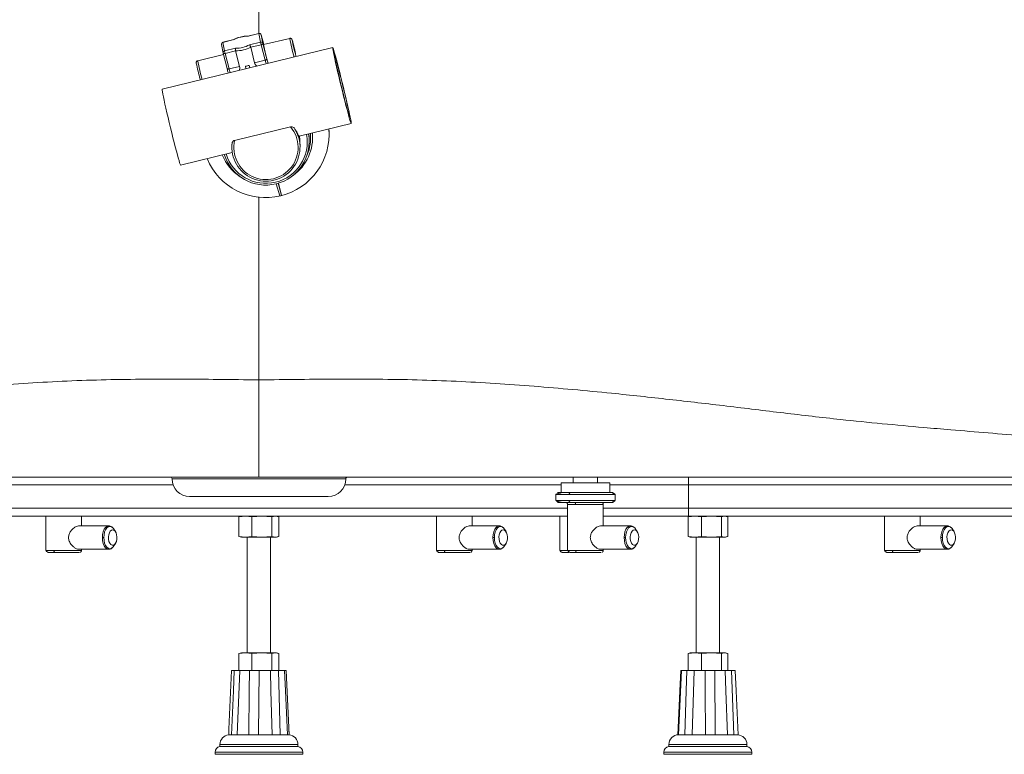
# Paper-space layout 'Trasera' of a CAD drawing. Units: millimetres. Extents: x -268 to 1552, y -50 to 859.
# Drawn here: x 519 to 1024, y -50 to 327 of the extents above; entities that cross this region are included whole.
import ezdxf

# ---------------------------------------------------------------- set-up
doc = ezdxf.new("R2010")
doc.units = ezdxf.units.MM

psp = doc.layouts.new('Trasera')

# ---------------------------------------------------------------- linework, layer by layer
at = {"color": 7, "linetype": 'Continuous', "lineweight": 15}
for p, q in [((642.01, 319.4), (636.35, 318.02)), ((642, 319.49), (636.46, 318.14)), ((642.84, 315.01), (642.01, 319.4)), ((644.48, 313.75), (643.21, 318.76)), ((643.21, 318.76), (643.21, 318.75)), ((643.21, 318.75), (644.03, 314.37)), ((622.8, 313.85), (623.62, 309.46)), ((629.08, 316.35), (623.54, 315)), ((629.21, 316.29), (623.55, 314.91)), ((623.55, 314.91), (624.38, 310.53)), ((637.18, 313.64), (642.84, 315.01)), ((643.14, 313.72), (637.77, 312.42)), ((645.16, 305.79), (643.14, 313.72)), ((644.03, 314.37), (646.05, 306.43)), ((657.76, 316.97), (644.4, 313.73)), ((679.81, 312.2), (592.38, 290.96)), ((623.81, 308.73), (610.64, 305.53)), ((623.63, 309.41), (623.63, 309.4)), ((623.63, 309.4), (625.65, 301.47)), ((624.38, 310.53), (630.04, 311.9)), ((630.05, 310.54), (624.68, 309.24)), ((624.68, 309.24), (626.7, 301.31)), ((630.05, 310.54), (632.07, 302.61)), ((639.79, 304.49), (637.77, 312.42)), ((637.04, 303.12), (637.29, 301.87)), ((637.35, 301.89), (637.04, 303.12)), ((645.16, 305.79), (639.79, 304.49)), ((632.07, 302.61), (626.7, 301.31)), ((635.1, 302.64), (635.34, 301.4)), ((662.53, 266.84), (689.25, 273.33)), ((658.2, 271.68), (629.51, 264.71)), ((667.72, 266.56), (667.63, 268.08)), ((669.43, 268.3), (669.42, 268.51)), ((669.47, 266.72), (669.43, 268.3)), ((677.92, 268.52), (677.92, 268.86)), ((663.09, 261.65), (663.03, 264.3)), ((667.77, 264.53), (667.72, 266.56)), ((601.82, 252.09), (628.31, 258.53)), ((628.1, 261.1), (628.1, 260.76)), ((650.9, 242.52), (652.64, 236.28)), ((651.86, 242.78), (653.61, 236.51)), ((652.06, 242.84), (653.61, 236.51)), ((652.64, 236.28), (653.61, 236.51)), ((803.03, 92.3), (803.03, 89.3)), ((815.53, 89.3), (815.53, 92.3)), ((861.99, 88.3), (861.99, 92.3)), ((796.78, 89.3), (796.78, 84.3)), ((796.78, 89.3), (821.78, 89.3)), ((821.78, 84.3), (821.78, 89.3)), ((861.99, 76.3), (861.99, 88.3)), ((606.49, 82.3), (677.49, 82.3)), ((794.03, 83.3), (794.03, 80.3)), ((824.53, 80.3), (824.53, 83.3)), ((794.03, 80.3), (794.12, 80.23)), ((800.13, 78.3), (800.13, 54.7)), ((818.43, 67.3), (818.43, 78.3)), ((824.49, 80.23), (824.53, 80.3)), ((861.99, 72.3), (861.99, 76.3)), ((483.86, 72.3), (635.28, 72.3)), ((532.8, 72.3), (532.8, 54.7)), ((551.1, 67.3), (551.1, 72.3)), ((635.08, 72.3), (631.75, 71.93)), ((631.75, 71.93), (632.4, 72.06)), ((631.75, 61.87), (631.75, 71.93)), ((632.99, 72.3), (632.38, 72.14)), ((638.41, 71.93), (635.08, 72.3)), ((635.28, 72.3), (643.53, 72.3)), ((643.53, 72.3), (638.41, 71.93)), ((638.41, 61.87), (638.41, 71.93)), ((648.65, 71.93), (643.53, 72.3)), ((643.53, 72.3), (648.7, 72.3)), ((650.44, 72.3), (648.65, 71.93)), ((648.65, 71.93), (648.65, 61.87)), ((648.7, 72.3), (800.13, 72.3)), ((652.23, 71.93), (650.44, 72.3)), ((651.6, 72.14), (650.99, 72.3)), ((652.23, 71.93), (652.23, 61.87)), ((732.89, 72.3), (732.89, 54.7)), ((751.19, 67.3), (751.19, 72.3)), ((796.09, 72.3), (796.09, 54.7)), ((818.43, 72.3), (861.99, 72.3)), ((865.27, 72.3), (861.82, 71.93)), ((861.82, 71.93), (862.51, 72.09)), ((861.82, 61.87), (861.82, 71.93)), ((861.99, 72.3), (1091.99, 72.3)), ((862.99, 72.3), (862.49, 72.16)), ((868.73, 71.93), (865.27, 72.3)), ((873.82, 72.3), (868.73, 71.93)), ((868.73, 61.87), (868.73, 71.93)), ((878.91, 71.93), (873.82, 72.3)), ((880.54, 72.3), (878.91, 71.93)), ((878.91, 61.87), (878.91, 71.93)), ((882.17, 71.93), (880.54, 72.3)), ((881.49, 72.16), (880.99, 72.3)), ((882.17, 71.93), (882.17, 61.87)), ((962.43, 72.3), (962.43, 54.7)), ((980.73, 67.3), (980.73, 72.3)), ((565.04, 67.3), (549.6, 67.3)), ((567.62, 65.7), (567.67, 65.62)), ((568.49, 64.33), (567.67, 65.62)), ((765.13, 67.3), (749.69, 67.3)), ((767.71, 65.7), (767.76, 65.62)), ((768.58, 64.33), (767.76, 65.62)), ((832.37, 67.3), (816.93, 67.3)), ((834.95, 65.7), (835, 65.62)), ((835.82, 64.33), (835, 65.62)), ((994.68, 67.3), (979.23, 67.3)), ((997.25, 65.7), (997.31, 65.62)), ((998.13, 64.33), (997.31, 65.62)), ((631.75, 61.87), (635.08, 61.5)), ((632.4, 61.74), (631.75, 61.87)), ((632.38, 61.66), (632.99, 61.5)), ((635.08, 61.5), (632.99, 61.5)), ((635.08, 61.5), (638.41, 61.87)), ((643.53, 61.5), (635.08, 61.5)), ((635.99, 61.5), (635.99, 2.3)), ((638.41, 61.87), (643.53, 61.5)), ((643.53, 61.5), (648.65, 61.87)), ((650.44, 61.5), (643.53, 61.5)), ((647.99, 2.3), (647.99, 61.5)), ((648.65, 61.87), (650.44, 61.5)), ((650.44, 61.5), (652.23, 61.87)), ((650.99, 61.5), (650.44, 61.5)), ((650.99, 61.5), (651.6, 61.66)), ((861.82, 61.87), (865.27, 61.5)), ((862.51, 61.71), (861.82, 61.87)), ((862.49, 61.63), (862.99, 61.5)), ((865.27, 61.5), (862.99, 61.5)), ((865.27, 61.5), (868.73, 61.87)), ((873.82, 61.5), (865.27, 61.5)), ((865.99, 61.5), (865.99, 2.3)), ((868.73, 61.87), (873.82, 61.5)), ((873.82, 61.5), (878.91, 61.87)), ((880.54, 61.5), (873.82, 61.5)), ((877.99, 2.3), (877.99, 61.5)), ((878.91, 61.87), (880.54, 61.5)), ((880.54, 61.5), (882.17, 61.87)), ((880.99, 61.5), (880.54, 61.5)), ((880.99, 61.5), (881.49, 61.63)), ((567.67, 56.98), (568.49, 58.27)), ((767.76, 56.98), (768.58, 58.27)), ((835, 56.98), (835.82, 58.27)), ((997.31, 56.98), (998.13, 58.27)), ((532.8, 54.7), (532.84, 54.62)), ((549.6, 55.3), (565.04, 55.3)), ((551.1, 54.7), (551.1, 55.3)), ((732.89, 54.7), (732.93, 54.62)), ((749.69, 55.3), (765.13, 55.3)), ((751.19, 54.7), (751.19, 55.3)), ((796.09, 54.7), (796.14, 54.62)), ((800.13, 54.7), (800.17, 54.62)), ((816.93, 55.3), (832.37, 55.3)), ((818.43, 54.7), (818.43, 55.3)), ((828.34, 55.3), (828.41, 55.31)), ((962.43, 54.7), (962.47, 54.62)), ((979.23, 55.3), (994.68, 55.3)), ((980.73, 54.7), (980.73, 55.3)), ((635.08, 2.3), (631.75, 1.93)), ((631.75, 1.93), (632.4, 2.06)), ((631.75, -6.7), (631.75, 1.93)), ((632.99, 2.3), (632.38, 2.14)), ((632.99, 2.3), (635.08, 2.3)), ((638.41, 1.93), (635.08, 2.3)), ((635.08, 2.3), (643.53, 2.3)), ((643.53, 2.3), (638.41, 1.93)), ((638.41, -6.7), (638.41, 1.93)), ((648.65, 1.93), (643.53, 2.3)), ((643.53, 2.3), (650.44, 2.3)), ((650.44, 2.3), (648.65, 1.93)), ((648.65, 1.93), (648.65, -6.7)), ((652.23, 1.93), (650.44, 2.3)), ((650.44, 2.3), (650.99, 2.3)), ((651.6, 2.14), (650.99, 2.3)), ((652.23, 1.93), (652.23, -6.7)), ((865.27, 2.3), (861.82, 1.93)), ((861.82, 1.93), (862.51, 2.09)), ((861.82, -6.7), (861.82, 1.93)), ((862.99, 2.3), (862.49, 2.16)), ((862.99, 2.3), (865.27, 2.3)), ((868.73, 1.93), (865.27, 2.3)), ((865.27, 2.3), (873.82, 2.3)), ((873.82, 2.3), (868.73, 1.93)), ((868.73, -6.7), (868.73, 1.93)), ((878.91, 1.93), (873.82, 2.3)), ((873.82, 2.3), (880.54, 2.3)), ((880.54, 2.3), (878.91, 1.93)), ((878.91, -6.7), (878.91, 1.93)), ((882.17, 1.93), (880.54, 2.3)), ((880.54, 2.3), (880.99, 2.3)), ((881.49, 2.16), (880.99, 2.3)), ((882.17, 1.93), (882.17, -6.7)), ((626.62, -36.82), (627.99, -6.7)), ((629.28, -6.7), (627.99, -6.7)), ((629.28, -6.7), (632.15, -6.7)), ((630.89, -39.7), (632.15, -6.7)), ((637.15, -6.7), (632.15, -6.7)), ((637.15, -6.7), (642.08, -6.7)), ((641.79, -39.7), (642.08, -6.7)), ((647.86, -6.7), (642.08, -6.7)), ((647.86, -6.7), (651.95, -6.7)), ((652.81, -39.7), (651.95, -6.7)), ((655.13, -6.7), (651.95, -6.7)), ((655.13, -6.7), (655.99, -6.7)), ((657.49, -39.7), (655.99, -6.7)), ((856.95, -39.7), (858.47, -6.7)), ((858.06, -6.7), (858.47, -6.7)), ((861.19, -6.7), (858.47, -6.7)), ((861.19, -6.7), (865.01, -6.7)), ((864, -39.7), (865.01, -6.7)), ((870.65, -6.7), (865.01, -6.7)), ((870.65, -6.7), (875.63, -6.7)), ((875.74, -39.7), (875.63, -6.7)), ((880.9, -6.7), (875.63, -6.7)), ((880.9, -6.7), (884.13, -6.7)), ((885.28, -39.7), (884.13, -6.7)), ((885.93, -6.7), (884.13, -6.7)), ((626.62, -36.82), (626.49, -39.73)), ((626.49, -39.73), (628.02, -39.73)), ((628.04, -39.72), (628.83, -39.7)), ((628.83, -39.7), (630.72, -39.7)), ((630.72, -39.7), (630.91, -39.72)), ((630.9, -39.73), (636.86, -39.73)), ((636.87, -39.72), (637.78, -39.7)), ((637.78, -39.7), (641.03, -39.7)), ((641.02, -39.7), (641.79, -39.72)), ((641.8, -39.73), (648.71, -39.73)), ((648.7, -39.72), (649.19, -39.7)), ((649.19, -39.7), (651.89, -39.7)), ((651.89, -39.7), (652.79, -39.72)), ((652.82, -39.73), (656.62, -39.73)), ((656.39, -39.7), (656.96, -39.7)), ((656.96, -39.7), (657.47, -39.72)), ((657.49, -39.73), (657.36, -36.82)), ((856.95, -39.73), (860.19, -39.73)), ((860.2, -39.72), (861.09, -39.7)), ((861.09, -39.7), (863.61, -39.7)), ((863.61, -39.7), (864.02, -39.72)), ((864.01, -39.73), (870.75, -39.73)), ((870.75, -39.72), (871.57, -39.7)), ((871.57, -39.7), (874.86, -39.7)), ((874.86, -39.7), (875.73, -39.72)), ((875.74, -39.73), (882.04, -39.73)), ((882.02, -39.72), (882.3, -39.7)), ((882.3, -39.7), (884.43, -39.7)), ((884.43, -39.7), (885.25, -39.72)), ((885.28, -39.73), (887.44, -39.73)), ((621.99, -44.7), (621.99, -45.7)), ((661.99, -45.7), (661.99, -44.7)), ((851.99, -44.7), (851.99, -45.7)), ((891.99, -45.7), (891.99, -44.7)), ((619.49, -48.66), (619.49, -49.7)), ((664.08, -49.7), (619.49, -49.7)), ((661.63, -45.7), (621.99, -45.7)), ((661.99, -45.7), (661.63, -45.7)), ((664.49, -49.7), (664.08, -49.7)), ((664.49, -49.7), (664.49, -48.66)), ((849.49, -48.66), (849.49, -49.7)), ((888.91, -49.7), (849.49, -49.7)), ((887.03, -45.7), (851.99, -45.7)), ((891.99, -45.7), (887.03, -45.7)), ((894.49, -49.7), (888.91, -49.7)), ((894.49, -49.7), (894.49, -48.66))]:
    psp.add_line(p, q, dxfattribs=at)
at = {"color": 8, "linetype": 'Continuous', "lineweight": 15}
for p, q in [((644.48, 313.75), (643.21, 318.75)), ((657.75, 316.94), (657.76, 316.97)), ((658.98, 316.22), (658.96, 316.21)), ((686.49, 91.3), (597.49, 91.3)), ((487.21, 88.3), (598.01, 88.3)), ((685.98, 88.3), (796.78, 88.3)), ((821.78, 88.3), (861.99, 88.3)), ((861.99, 88.3), (1091.99, 88.3)), ((794.03, 83.3), (800.94, 83.3)), ((800.94, 83.3), (824.53, 83.3)), ((483.86, 76.3), (800.13, 76.3)), ((800.94, 80.3), (794.03, 80.3)), ((800.13, 78.3), (804.27, 78.3)), ((824.53, 80.3), (800.94, 80.3)), ((804.27, 78.3), (818.43, 78.3)), ((818.43, 76.3), (861.99, 76.3)), ((861.99, 76.3), (1091.99, 76.3)), ((536.94, 54.7), (532.8, 54.7)), ((551.1, 54.7), (536.94, 54.7)), ((737.03, 54.7), (732.89, 54.7)), ((751.19, 54.7), (737.03, 54.7)), ((800.24, 54.7), (796.09, 54.7)), ((804.27, 54.7), (800.13, 54.7)), ((800.26, 54.45), (800.24, 54.7)), ((818.43, 54.7), (804.27, 54.7)), ((966.58, 54.7), (962.43, 54.7)), ((980.73, 54.7), (966.58, 54.7)), ((661.63, -44.7), (621.99, -44.7)), ((661.99, -44.7), (661.63, -44.7)), ((887.03, -44.7), (851.99, -44.7)), ((891.99, -44.7), (887.03, -44.7)), ((664.49, -48.66), (619.49, -48.66)), ((894.49, -48.66), (849.49, -48.66))]:
    psp.add_line(p, q, dxfattribs=at)
at = {"color": 7, "linetype": 'Continuous', "lineweight": 15, "flags": 128}
for points in [[(644.03, 314.37), (644.03, 314.28), (643.99, 314.19), (643.91, 314.1), (643.8, 314.01), (643.66, 313.92), (643.5, 313.85), (643.33, 313.78), (643.14, 313.72)], [(659.14, 315.49), (659.19, 315.17), (659.32, 314.53), (659.52, 313.62), (659.77, 312.55), (660.05, 311.44), (660.31, 310.39), (660.54, 309.53), (660.7, 308.95), (660.79, 308.71), (660.79, 308.84), (660.69, 309.33), (660.52, 310.11), (660.29, 311.11), (660.03, 312.22), (659.76, 313.32), (659.51, 314.29), (659.31, 315.02), (659.18, 315.43), (659.14, 315.49)], [(679.78, 312.07), (679.83, 311.6), (679.97, 310.79), (680.18, 309.66), (680.48, 308.22), (680.84, 306.52), (681.27, 304.56), (681.76, 302.4), (682.3, 300.06), (682.88, 297.6), (683.48, 295.04), (684.11, 292.45), (684.74, 289.86), (685.37, 287.33), (685.99, 284.89), (686.58, 282.59), (687.13, 280.48), (687.63, 278.58), (688.09, 276.93), (688.47, 275.57), (688.79, 274.52), (689.03, 273.79), (689.19, 273.4), (689.27, 273.35), (689.26, 273.66), (689.17, 274.3), (688.99, 275.27), (688.74, 276.56), (688.41, 278.13), (688.01, 279.96), (687.55, 282.03), (687.03, 284.28), (686.47, 286.69), (685.88, 289.2), (685.26, 291.78), (684.63, 294.38), (684, 296.94), (683.37, 299.44), (682.77, 301.81), (682.2, 304.02), (681.67, 306.03), (681.19, 307.81), (680.77, 309.31), (680.42, 310.53), (680.14, 311.42), (679.94, 311.98), (679.82, 312.2), (679.78, 312.07)], [(680.56, 308.93), (680.6, 308.48), (680.74, 307.7), (680.95, 306.6), (681.24, 305.2), (681.6, 303.54), (682.02, 301.65), (682.5, 299.57), (683.02, 297.35), (683.57, 295.02), (684.14, 292.65), (684.72, 290.28), (685.3, 287.97), (685.86, 285.76), (686.39, 283.69), (686.88, 281.82), (687.32, 280.18), (687.7, 278.81), (688.02, 277.74), (688.26, 276.99), (688.42, 276.57), (688.49, 276.5), (688.49, 276.78), (688.4, 277.4), (688.22, 278.34), (687.97, 279.59), (687.64, 281.13), (687.25, 282.91), (686.8, 284.9), (686.3, 287.06), (685.77, 289.34), (685.2, 291.69), (684.63, 294.07), (684.05, 296.41), (683.48, 298.68), (682.93, 300.83), (682.42, 302.8), (681.95, 304.56), (681.54, 306.07), (681.19, 307.29), (680.91, 308.21), (680.71, 308.79), (680.59, 309.04), (680.56, 308.93)], [(645.16, 305.79), (645.35, 305.84), (645.52, 305.91), (645.68, 305.99), (645.82, 306.08), (645.93, 306.17), (646.01, 306.26), (646.05, 306.35), (646.05, 306.43)], [(592.38, 290.96), (592.35, 290.83), (592.4, 290.36), (592.54, 289.55), (592.75, 288.42), (593.04, 286.98), (593.41, 285.27), (593.84, 283.32), (594.33, 281.16), (594.87, 278.82), (595.45, 276.36), (596.05, 273.8), (596.68, 271.21), (597.31, 268.62), (597.94, 266.09), (598.56, 263.65), (599.15, 261.35), (599.7, 259.23), (600.2, 257.34), (600.65, 255.69), (601.04, 254.33), (601.36, 253.28), (601.6, 252.55), (601.76, 252.16), (601.82, 252.09)], [(677.92, 268.86), (677.91, 269.02), (677.83, 270.56)], [(663.03, 264.3), (662.99, 265.04), (662.76, 266.9)], [(567.06, 65.3), (566.42, 65.12), (565.83, 64.6), (565.35, 63.79), (565.03, 62.76), (564.88, 61.6), (564.93, 60.41), (565.17, 59.3), (565.58, 58.37), (566.11, 57.69), (566.74, 57.34), (567.39, 57.34), (568.01, 57.69), (568.55, 58.37), (568.96, 59.3), (569.2, 60.41), (569.24, 61.6), (569.1, 62.76), (568.77, 63.79), (568.3, 64.6), (567.71, 65.12), (567.06, 65.3)], [(767.15, 65.3), (766.51, 65.12), (765.92, 64.6), (765.44, 63.79), (765.12, 62.76), (764.97, 61.6), (765.02, 60.41), (765.26, 59.3), (765.66, 58.37), (766.2, 57.69), (766.83, 57.34), (767.48, 57.34), (768.1, 57.69), (768.64, 58.37), (769.05, 59.3), (769.29, 60.41), (769.33, 61.6), (769.19, 62.76), (768.86, 63.79), (768.38, 64.6), (767.8, 65.12), (767.15, 65.3)], [(834.39, 65.3), (833.75, 65.12), (833.16, 64.6), (832.68, 63.79), (832.36, 62.76), (832.21, 61.6), (832.26, 60.41), (832.5, 59.3), (832.9, 58.37), (833.44, 57.69), (834.07, 57.34), (834.72, 57.34), (835.34, 57.69), (835.88, 58.37), (836.29, 59.3), (836.53, 60.41), (836.57, 61.6), (836.43, 62.76), (836.1, 63.79), (835.63, 64.6), (835.04, 65.12), (834.39, 65.3)], [(996.7, 65.3), (996.05, 65.12), (995.46, 64.6), (994.99, 63.79), (994.66, 62.76), (994.51, 61.6), (994.56, 60.41), (994.8, 59.3), (995.21, 58.37), (995.75, 57.69), (996.37, 57.34), (997.02, 57.34), (997.65, 57.69), (998.18, 58.37), (998.59, 59.3), (998.83, 60.41), (998.88, 61.6), (998.73, 62.76), (998.41, 63.79), (997.93, 64.6), (997.34, 65.12), (996.7, 65.3)], [(629.28, -6.7), (628.88, -17.26), (628.01, -39.7)], [(637.15, -6.7), (637.05, -17.26), (636.84, -39.7)], [(647.86, -6.7), (648.12, -17.26), (648.69, -39.7)], [(655.13, -6.7), (655.6, -17.26), (656.61, -39.7)], [(858.06, -6.7), (857.57, -17.26), (856.54, -39.7)], [(861.19, -6.7), (860.86, -17.26), (860.17, -39.7)], [(870.65, -6.7), (870.67, -17.26), (870.72, -39.7)], [(880.9, -6.7), (881.26, -17.26), (882.02, -39.7)], [(885.93, -6.7), (886.41, -17.26), (887.44, -39.7)]]:
    psp.add_lwpolyline(points, dxfattribs=at)
at = {"color": 8, "linetype": 'Continuous', "lineweight": 15, "flags": 128}
for points in [[(623.63, 309.4), (623.67, 309.34), (623.73, 309.27), (623.84, 309.23), (623.97, 309.19), (624.13, 309.18), (624.3, 309.18), (624.49, 309.2), (624.68, 309.24)], [(660.96, 307.99), (660.97, 307.98), (660.98, 308.01)], [(645.65, 303.9), (645.48, 304.52), (645.16, 305.79)], [(625.65, 301.47), (625.69, 301.4), (625.75, 301.34), (625.86, 301.29), (625.99, 301.26), (626.15, 301.24), (626.32, 301.25), (626.51, 301.27), (626.7, 301.31)], [(626.7, 301.31), (627.03, 300.04), (627.19, 299.42)], [(624.12, 257.51), (624.61, 256.39), (624.69, 256.22)], [(565.04, 67.3), (564.19, 67.09), (563.4, 66.5), (562.72, 65.54), (562.2, 64.3), (561.87, 62.85), (561.76, 61.3)], [(562.51, 61.3), (562.62, 62.78), (562.93, 64.15), (563.43, 65.33), (564.07, 66.24), (564.83, 66.81), (565.63, 67.01), (566.44, 66.81), (567.19, 66.24), (567.62, 65.7)], [(765.13, 67.3), (764.28, 67.09), (763.49, 66.5), (762.81, 65.54), (762.29, 64.3), (761.96, 62.85), (761.85, 61.3)], [(762.6, 61.3), (762.71, 62.78), (763.02, 64.15), (763.52, 65.33), (764.16, 66.24), (764.92, 66.81), (765.72, 67.01), (766.53, 66.81), (767.28, 66.24), (767.71, 65.7)], [(832.37, 67.3), (831.52, 67.09), (830.73, 66.5), (830.05, 65.54), (829.53, 64.3), (829.2, 62.85), (829.09, 61.3)], [(829.84, 61.3), (829.95, 62.78), (830.26, 64.15), (830.76, 65.33), (831.4, 66.24), (832.16, 66.81), (832.96, 67.01), (833.77, 66.81), (834.52, 66.24), (834.95, 65.7)], [(994.68, 67.3), (993.83, 67.09), (993.03, 66.5), (992.35, 65.54), (991.83, 64.3), (991.51, 62.85), (991.39, 61.3)], [(992.15, 61.3), (992.25, 62.78), (992.56, 64.15), (993.06, 65.33), (993.71, 66.24), (994.46, 66.81), (995.27, 67.01), (996.07, 66.81), (996.83, 66.24), (997.25, 65.7)], [(561.76, 61.3), (561.87, 59.75), (562.2, 58.3), (562.72, 57.06), (563.4, 56.1), (564.19, 55.5), (565.04, 55.3), (565.09, 55.3)], [(567.67, 56.98), (567.19, 56.36), (566.44, 55.79), (565.63, 55.59), (564.83, 55.79), (564.07, 56.36), (563.43, 57.26), (562.93, 58.45), (562.62, 59.82), (562.51, 61.3)], [(761.85, 61.3), (761.96, 59.75), (762.29, 58.3), (762.81, 57.06), (763.49, 56.1), (764.28, 55.5), (765.13, 55.3), (765.18, 55.3)], [(767.76, 56.98), (767.28, 56.36), (766.53, 55.79), (765.72, 55.59), (764.92, 55.79), (764.16, 56.36), (763.52, 57.26), (763.02, 58.45), (762.71, 59.82), (762.6, 61.3)], [(829.09, 61.3), (829.2, 59.75), (829.53, 58.3), (830.05, 57.06), (830.73, 56.1), (831.52, 55.5), (832.37, 55.3), (832.42, 55.3)], [(835, 56.98), (834.52, 56.36), (833.77, 55.79), (832.96, 55.59), (832.16, 55.79), (831.4, 56.36), (830.76, 57.26), (830.26, 58.45), (829.95, 59.82), (829.84, 61.3)], [(991.39, 61.3), (991.51, 59.75), (991.83, 58.3), (992.35, 57.06), (993.03, 56.1), (993.83, 55.5), (994.68, 55.3), (994.73, 55.3)], [(997.31, 56.98), (996.83, 56.36), (996.07, 55.79), (995.27, 55.59), (994.46, 55.79), (993.71, 56.36), (993.06, 57.26), (992.56, 58.45), (992.25, 59.82), (992.15, 61.3)]]:
    psp.add_lwpolyline(points, dxfattribs=at)
at = {"color": 7, "linetype": 'Continuous', "lineweight": 15}
for centre, radius, start, end in [((636.05, 303.71), 14.32, 88.7855, 118.5239), ((642.24, 318.52), 1, 14.2838, 103.6547), ((642.28, 318.47), 0.97, 17.1863, 106.0934), ((623.78, 314.03), 1, 103.6547, 190.642), ((630.34, 326.22), 14.32, 268.7855, 298.5239), ((643.11, 314.08), 0.97, 17.1863, 106.0934), ((670.02, 320.68), 27.77, 191.7741, 194.5081), ((747.38, 333.01), 104.76, 190.6063, 195.9918), ((731.73, 329.57), 73.99, 190.4058, 196.9644), ((587.08, 294.4), 75.14, 10.4392, 16.8823), ((624.6, 309.65), 1, 190.642, 194.2838), ((651.57, 316.2), 27.77, 191.7741, 194.5081), ((630.07, 327.27), 16.72, 269.9155, 297.3939), ((686.65, 318.56), 78.06, 190.5306, 196.7148), ((724.9, 326.17), 81.28, 194.0497, 195.718), ((645.51, 264.08), 22.25, 197.1031, 10.2064), ((645.57, 261.24), 17.47, 173.0402, 34.2692), ((645.58, 261.1), 16.47, 167.3513, 39.9581), ((645.6, 267.76), 32.32, 283.4875, 4.9498), ((645.68, 266.14), 23.79, 305.5342, 5.6886), ((645.32, 266.18), 23.86, 201.8882, 237.3079), ((645.4, 267.93), 32.53, 202.6748, 283.7648), ((596.49, 91.3), 1, 0, 90), ((606.49, 91.3), 9, 180, 270), ((677.49, 91.3), 9, 270, 0), ((687.49, 91.3), 1, 90, 180), ((626.99, -44.7), 5, 95.7524, 180), ((656.99, -44.7), 5, 0, 84.789), ((856.99, -44.7), 5, 90, 180), ((886.99, -44.7), 5, 0, 86.6441), ((622.49, -48.66), 3, 99.5941, 180), ((661.49, -48.66), 3, 0, 80.4059), ((852.49, -48.66), 3, 99.5941, 180), ((891.49, -48.66), 3, 0, 80.4059)]:
    psp.add_arc(centre, radius, start, end, dxfattribs=at)
at = {"color": 8, "linetype": 'Continuous', "lineweight": 15}
for centre, radius, start, end in [((642.2, 319.47), 0.196, 173.9093, 200.7902), ((623.74, 313.98), 0.95, 101.0542, 188.0999), ((623.74, 314.98), 0.196, 173.9093, 200.7902), ((769.24, 338.41), 113.53, 190.9027, 195.8557), ((624.56, 309.6), 0.95, 101.0542, 188.0999), ((713.62, 324.81), 104.76, 190.6063, 195.9918), ((645.51, 263.96), 21.25, 196.9543, 10.3551), ((645.75, 266.01), 22.72, 337.4053, 5.6716)]:
    psp.add_arc(centre, radius, start, end, dxfattribs=at)
at = {"color": 7, "linetype": 'Continuous', "lineweight": 15}
psp.add_ellipse((635.36, 306.45), major_axis=(7.26, 1.87), ratio=0.48877, start_param=4.550982, end_param=4.818445, dxfattribs=at)
for points, knots in [([(641.99, 365.79), (641.99, 353.95), (641.99, 338.55), (641.99, 323.06), (641.99, 319.49)], [0, 0, 0, 0, 0.769284, 1, 1, 1, 1]), ([(636.66, 318.14), (636.43, 318.15), (635.74, 318.16), (634.52, 318.07), (633.03, 317.82), (631.55, 317.42), (630.14, 316.9), (629.32, 316.47), (628.91, 316.26)], [0, 0, 0, 0, 0.095479, 0.277766, 0.458502, 0.63851, 0.81876, 1, 1, 1, 1]), ([(636.47, 318.13), (636.45, 318.13), (636.41, 318.13), (636.37, 318.07), (636.35, 318.03), (636.35, 318.02)], [0, 0, 0, 0, 0.387, 0.981091, 1, 1, 1, 1]), ([(629.07, 316.33), (629.09, 316.34), (629.12, 316.36), (629.18, 316.32), (629.21, 316.29), (629.21, 316.29)], [0, 0, 0, 0, 0.449724, 0.983026, 1, 1, 1, 1]), ([(637.18, 313.64), (637.18, 313.64), (637.21, 313.61), (637.29, 313.52), (637.42, 313.31), (637.56, 313.03), (637.68, 312.72), (637.74, 312.52), (637.77, 312.42)], [0, 0, 0, 0, 0.005261, 0.170563, 0.385281, 0.592336, 0.79611, 1, 1, 1, 1]), ([(658.9, 316.44), (658.9, 316.45), (658.88, 316.48), (658.81, 316.59), (658.67, 316.76), (658.43, 316.92), (658.11, 317.02), (657.88, 316.99), (657.77, 316.97)], [0, 0, 0, 0, 0.049177, 0.177025, 0.33738, 0.539047, 0.76955, 1, 1, 1, 1]), ([(630.04, 311.9), (630.04, 311.9), (630.02, 311.86), (629.98, 311.74), (629.95, 311.5), (629.95, 311.18), (629.98, 310.85), (630.03, 310.65), (630.05, 310.54)], [0, 0, 0, 0, 0.0052613, 0.1705632, 0.3852812, 0.5923359, 0.7961102, 1, 1, 1, 1]), ([(610.65, 305.53), (610.64, 305.53), (610.51, 305.52), (610.3, 305.39), (610.08, 305.18), (609.96, 304.96), (609.89, 304.77), (609.87, 304.62), (609.87, 304.54), (609.87, 304.51), (609.87, 304.5)], [0, 0, 0, 0, 0.013104, 0.259649, 0.453622, 0.617011, 0.756724, 0.871344, 0.973325, 1, 1, 1, 1]), ([(640.98, 302.77), (640.8, 302.9), (640.36, 303.22), (639.96, 303.89), (639.82, 304.37), (639.79, 304.49)], [0, 0, 0, 0, 0.348633, 0.852479, 1, 1, 1, 1]), ([(625.65, 301.47), (625.7, 301.27), (625.85, 300.7), (626.07, 299.88), (626.2, 299.41), (626.26, 299.19)], [0, 0, 0, 0, 0.214649, 0.626205, 1, 1, 1, 1]), ([(632.07, 302.61), (632.13, 302.22), (632.24, 301.45), (632, 300.85), (631.88, 300.56)], [0, 0, 0, 0, 0.5071509, 1, 1, 1, 1]), ([(611.95, 295.94), (611.95, 295.92), (611.97, 295.87), (612.03, 295.77), (612.05, 295.74)], [0, 0, 0, 0, 0.674571, 1, 1, 1, 1]), ([(658.2, 271.68), (658.32, 271.7), (658.63, 271.74), (659.15, 271.64), (659.66, 271.42), (659.9, 271.18), (660.01, 271.07)], [0, 0, 0, 0, 0.160613, 0.390685, 0.723407, 1, 1, 1, 1]), ([(660.01, 271.07), (660.52, 270.35), (661.38, 269.14), (661.99, 267.9), (662.34, 267.16), (662.5, 266.81), (662.52, 266.88), (662.52, 266.89)], [0, 0, 0, 0, 0.297165, 0.498641, 0.704889, 0.928269, 1, 1, 1, 1]), ([(628.11, 261.1), (628.1, 261.28), (628.07, 261.89), (628.17, 262.75), (628.23, 263.35)], [0, 0, 0, 0, 0.293985, 1, 1, 1, 1]), ([(628.23, 263.35), (628.28, 263.52), (628.38, 263.86), (628.74, 264.28), (629.13, 264.58), (629.39, 264.67), (629.51, 264.71)], [0, 0, 0, 0, 0.318591, 0.645555, 0.833484, 1, 1, 1, 1]), ([(641.99, 235.75), (641.99, 235.67), (641.99, 228.88), (641.99, 209.81), (641.99, 178.57), (641.99, 154.24), (641.99, 142.07)], [0, 0, 0, 0, 0.0025611, 0.2156613, 0.6075845, 1, 1, 1, 1]), ([(641.99, 92.3), (641.99, 92.3), (641.99, 92.3), (641.99, 92.47), (641.99, 93.16), (641.99, 94.31), (641.99, 95.9), (641.99, 97.88), (641.99, 100.23), (641.99, 102.99), (641.99, 106.14), (641.99, 109.64), (641.99, 113.48), (641.99, 117.67), (641.99, 122.13), (641.99, 126.8), (641.99, 131.67), (641.99, 136.76), (641.99, 140.3), (641.99, 142.07)], [0, 0, 0, 0, 0.003307, 0.065054, 0.126801, 0.190342, 0.253882, 0.314318, 0.374754, 0.436868, 0.498982, 0.560716, 0.62245, 0.685978, 0.749505, 0.811232, 0.87296, 0.93648, 1, 1, 1, 1]), ([(192.17, 92.3), (194.94, 92.3), (202.59, 92.3), (215.96, 92.3), (231.92, 92.3), (248.34, 92.3), (265.07, 92.3), (282.01, 92.3), (299.92, 92.3), (318.87, 92.3), (338.87, 92.3), (358.99, 92.3), (381.53, 92.3), (406.48, 92.3), (433.84, 92.3), (462.79, 92.3), (493.34, 92.3), (525.48, 92.3), (557.61, 92.3), (589.75, 92.3), (617.88, 92.3), (635.29, 92.3), (641.99, 92.3)], [0, 0, 0, 0, 0.021703, 0.059946, 0.098265, 0.136669, 0.175124, 0.213562, 0.251885, 0.295825, 0.339816, 0.383844, 0.427834, 0.487374, 0.546923, 0.606467, 0.676419, 0.746383, 0.816348, 0.8863, 0.956243, 1, 1, 1, 1]), ([(641.99, 92.3), (648.69, 92.3), (666.11, 92.3), (694.24, 92.3), (726.38, 92.3), (758.51, 92.3), (790.64, 92.3), (821.08, 92.3), (849.81, 92.3), (876.83, 92.3), (901.64, 92.3), (924.25, 92.3), (944.61, 92.3), (964.87, 92.3), (983.99, 92.3), (1001.98, 92.3), (1018.92, 92.3), (1035.64, 92.3), (1052.06, 92.3), (1068.03, 92.3), (1081.4, 92.3), (1089.05, 92.3), (1091.82, 92.3)], [0, 0, 0, 0, 0.043757, 0.1137, 0.183652, 0.253618, 0.323581, 0.393534, 0.452348, 0.511166, 0.569977, 0.614515, 0.659092, 0.70363, 0.748115, 0.786438, 0.824876, 0.863331, 0.901735, 0.940054, 0.978297, 1, 1, 1, 1]), ([(796.88, 84.22), (796.88, 84.22), (796.87, 84.22), (796.85, 84.21), (796.82, 84.2), (796.72, 84.18), (796.56, 84.15), (796.21, 84.08), (795.68, 83.97), (795.05, 83.83), (794.26, 83.6), (794.12, 83.42), (794.03, 83.3)], [0, 0, 0, 0, 0.00066, 0.003012, 0.006023, 0.014551, 0.04248, 0.084641, 0.207365, 0.37268, 0.568744, 1, 1, 1, 1]), ([(801.48, 84.3), (800.97, 84.3), (799.87, 84.3), (798.35, 84.3), (796.93, 84.3), (795.76, 84.3), (795.04, 84.3), (794.97, 84.3), (795.64, 84.3), (796.77, 84.3), (797.35, 84.3)], [0, 0, 0, 0, 0.0848475, 0.1808415, 0.2890069, 0.4099395, 0.5434689, 0.6883018, 0.841789, 1, 1, 1, 1]), ([(800.94, 83.3), (800.95, 83.44), (800.97, 83.74), (801.11, 84.07), (801.3, 84.27), (801.42, 84.29), (801.48, 84.3)], [0, 0, 0, 0, 0.270261, 0.562429, 0.789736, 1, 1, 1, 1]), ([(822.58, 84.3), (822.61, 84.3), (823.07, 84.3), (823.48, 84.3), (823.61, 84.3), (822.88, 84.3), (821.33, 84.3), (819.04, 84.3), (816.26, 84.3), (813.25, 84.3), (810.3, 84.3), (807.58, 84.3), (805.21, 84.3), (803.18, 84.3), (802.03, 84.3), (801.48, 84.3)], [0, 0, 0, 0, 0.005879, 0.089363, 0.179914, 0.275876, 0.374791, 0.473706, 0.569667, 0.660218, 0.743702, 0.81931, 0.886936, 0.946953, 1, 1, 1, 1]), ([(824.53, 83.3), (824.5, 83.37), (824.46, 83.51), (824.13, 83.72), (823.71, 83.91), (823.34, 84.04), (823.1, 84.13), (823.01, 84.16), (822.97, 84.18), (822.95, 84.19), (822.94, 84.2), (822.93, 84.2), (822.91, 84.21), (822.9, 84.22), (822.89, 84.23), (822.89, 84.23), (822.89, 84.23)], [0, 0, 0, 0, 0.296777, 0.559631, 0.769271, 0.910669, 0.952288, 0.965668, 0.970701, 0.974891, 0.976804, 0.978686, 0.982653, 0.98738, 0.993246, 1, 1, 1, 1]), ([(794.4, 80.03), (794.44, 80), (794.53, 79.91), (795.06, 79.77), (795.68, 79.62), (796.21, 79.52), (796.56, 79.45), (796.72, 79.42), (796.82, 79.4), (796.85, 79.38), (796.87, 79.38), (796.88, 79.38), (796.88, 79.37)], [0, 0, 0, 0, 0.168212, 0.454956, 0.69673, 0.876212, 0.937873, 0.978719, 0.991192, 0.995595, 0.999035, 1, 1, 1, 1]), ([(797.35, 79.3), (796.77, 79.3), (795.64, 79.3), (794.97, 79.3), (795.04, 79.3), (795.76, 79.3), (796.93, 79.3), (798.35, 79.3), (799.87, 79.3), (800.97, 79.3), (801.48, 79.3)], [0, 0, 0, 0, 0.158211, 0.3116982, 0.4565311, 0.5900605, 0.7109931, 0.8191585, 0.9151525, 1, 1, 1, 1]), ([(799.52, 79.24), (799.53, 79.23), (799.54, 79.21), (799.64, 79.16), (799.76, 79.08), (799.83, 79.02), (799.91, 78.94), (799.97, 78.86), (800.02, 78.77), (800.08, 78.64), (800.12, 78.48), (800.12, 78.36), (800.13, 78.3)], [0, 0, 0, 0, 0.218304, 0.448142, 0.526206, 0.586363, 0.634795, 0.678327, 0.722675, 0.770901, 0.880277, 1, 1, 1, 1]), ([(801.48, 79.3), (801.41, 79.32), (801.24, 79.35), (801.06, 79.62), (800.95, 79.96), (800.94, 80.19), (800.94, 80.3)], [0, 0, 0, 0, 0.270261, 0.562429, 0.789736, 1, 1, 1, 1]), ([(801.48, 79.3), (802.03, 79.3), (803.18, 79.3), (805.21, 79.3), (807.58, 79.3), (810.3, 79.3), (813.25, 79.3), (816.26, 79.3), (819.04, 79.3), (821.33, 79.3), (822.88, 79.3), (823.61, 79.3), (823.48, 79.3), (823.07, 79.3), (822.61, 79.3), (822.58, 79.3)], [0, 0, 0, 0, 0.053047, 0.113064, 0.18069, 0.256298, 0.339782, 0.430333, 0.526294, 0.625209, 0.724124, 0.820086, 0.910637, 0.994121, 1, 1, 1, 1]), ([(804.27, 78.3), (804.26, 78.44), (804.24, 78.74), (804.1, 79.07), (803.91, 79.27), (803.79, 79.29), (803.73, 79.3)], [0, 0, 0, 0, 0.2702613, 0.5624294, 0.7897364, 1, 1, 1, 1]), ([(818.43, 78.3), (818.41, 78.41), (818.39, 78.62), (818.26, 78.87), (818.21, 79.03), (818.22, 79.1), (818.24, 79.13), (818.26, 79.15), (818.28, 79.17), (818.3, 79.18), (818.31, 79.19), (818.33, 79.2), (818.36, 79.21), (818.42, 79.23), (818.51, 79.25), (818.71, 79.27), (818.98, 79.29), (819.27, 79.3), (819.34, 79.3), (819.37, 79.3)], [0, 0, 0, 0, 0.216213, 0.39862, 0.461744, 0.483788, 0.492278, 0.499166, 0.504749, 0.507268, 0.509762, 0.512377, 0.515248, 0.52216, 0.542454, 0.573274, 0.671084, 0.82207, 1, 1, 1, 1]), ([(822.89, 79.36), (822.89, 79.37), (822.89, 79.37), (822.9, 79.38), (822.91, 79.39), (822.93, 79.39), (822.94, 79.4), (822.95, 79.41), (822.97, 79.42), (823.01, 79.43), (823.1, 79.47), (823.34, 79.56), (823.71, 79.69), (824.13, 79.88), (824.31, 80.01), (824.4, 80.08)], [0, 0, 0, 0, 0.009604, 0.017946, 0.024668, 0.030309, 0.032985, 0.035706, 0.041663, 0.048821, 0.067848, 0.127031, 0.328102, 0.626215, 1, 1, 1, 1]), ([(549.6, 55.32), (549.58, 55.31), (549.29, 55.22), (548.45, 55.55), (547.2, 56.27), (545.85, 57.56), (544.75, 59.27), (544.32, 61.25), (544.68, 63.06), (545.58, 64.67), (546.88, 66.07), (548.39, 67.11), (549.22, 67.23), (549.6, 67.28)], [0, 0, 0, 0, 0.00668, 0.095972, 0.18516, 0.286016, 0.401718, 0.500065, 0.590723, 0.68079, 0.784391, 0.902052, 1, 1, 1, 1]), ([(566.91, 66.49), (566.8, 66.6), (566.46, 66.92), (565.83, 67.22), (565.31, 67.27), (565.04, 67.3)], [0, 0, 0, 0, 0.200165, 0.595399, 1, 1, 1, 1]), ([(749.68, 55.32), (749.67, 55.31), (749.38, 55.22), (748.54, 55.55), (747.29, 56.27), (745.94, 57.56), (744.84, 59.27), (744.41, 61.25), (744.77, 63.06), (745.67, 64.67), (746.97, 66.07), (748.48, 67.11), (749.31, 67.23), (749.69, 67.28)], [0, 0, 0, 0, 0.00668, 0.095972, 0.18516, 0.286016, 0.401718, 0.500065, 0.590723, 0.68079, 0.784391, 0.902052, 1, 1, 1, 1]), ([(767, 66.49), (766.89, 66.6), (766.55, 66.92), (765.92, 67.22), (765.39, 67.27), (765.13, 67.3)], [0, 0, 0, 0, 0.200165, 0.595399, 1, 1, 1, 1]), ([(816.92, 55.32), (816.91, 55.31), (816.62, 55.22), (815.78, 55.55), (814.53, 56.27), (813.18, 57.56), (812.08, 59.27), (811.65, 61.25), (812.01, 63.06), (812.91, 64.67), (814.21, 66.07), (815.72, 67.11), (816.55, 67.23), (816.93, 67.28)], [0, 0, 0, 0, 0.00668, 0.095972, 0.18516, 0.286016, 0.401718, 0.500065, 0.590723, 0.68079, 0.784391, 0.902052, 1, 1, 1, 1]), ([(834.24, 66.49), (834.13, 66.6), (833.79, 66.92), (833.16, 67.22), (832.63, 67.27), (832.37, 67.3)], [0, 0, 0, 0, 0.200165, 0.595399, 1, 1, 1, 1]), ([(979.23, 55.32), (979.21, 55.31), (978.93, 55.22), (978.08, 55.55), (976.84, 56.27), (975.49, 57.56), (974.38, 59.27), (973.96, 61.25), (974.31, 63.06), (975.21, 64.67), (976.51, 66.07), (978.02, 67.11), (978.85, 67.23), (979.23, 67.28)], [0, 0, 0, 0, 0.00668, 0.095972, 0.18516, 0.286016, 0.401718, 0.500065, 0.590723, 0.68079, 0.784391, 0.902052, 1, 1, 1, 1]), ([(996.54, 66.49), (996.43, 66.6), (996.1, 66.92), (995.46, 67.22), (994.94, 67.27), (994.68, 67.3)], [0, 0, 0, 0, 0.200165, 0.5953995, 1, 1, 1, 1]), ([(561.76, 61.3), (561.89, 61.3), (562.13, 61.3), (562.4, 61.3), (562.51, 61.3)], [0, 0, 0, 0, 0.56, 1, 1, 1, 1]), ([(761.85, 61.3), (761.98, 61.3), (762.22, 61.3), (762.49, 61.3), (762.6, 61.3)], [0, 0, 0, 0, 0.56, 1, 1, 1, 1]), ([(829.09, 61.3), (829.22, 61.3), (829.46, 61.3), (829.73, 61.3), (829.84, 61.3)], [0, 0, 0, 0, 0.56, 1, 1, 1, 1]), ([(991.39, 61.3), (991.53, 61.3), (991.77, 61.3), (992.03, 61.3), (992.15, 61.3)], [0, 0, 0, 0, 0.56, 1, 1, 1, 1]), ([(565.04, 55.3), (565.31, 55.32), (565.83, 55.37), (566.57, 55.76), (567.22, 56.32), (567.57, 56.83), (567.73, 57.07)], [0, 0, 0, 0, 0.264572, 0.523019, 0.769628, 1, 1, 1, 1]), ([(765.13, 55.3), (765.4, 55.32), (765.92, 55.37), (766.66, 55.76), (767.31, 56.32), (767.65, 56.83), (767.82, 57.07)], [0, 0, 0, 0, 0.264572, 0.523019, 0.769628, 1, 1, 1, 1]), ([(832.37, 55.3), (832.64, 55.32), (833.16, 55.37), (833.9, 55.76), (834.55, 56.32), (834.89, 56.83), (835.06, 57.07)], [0, 0, 0, 0, 0.264572, 0.523019, 0.769628, 1, 1, 1, 1]), ([(994.68, 55.3), (994.94, 55.32), (995.46, 55.37), (996.2, 55.76), (996.85, 56.32), (997.2, 56.83), (997.37, 57.07)], [0, 0, 0, 0, 0.2645716, 0.5230186, 0.7696276, 1, 1, 1, 1]), ([(532.98, 54.36), (533.11, 54.26), (533.28, 54.13), (533.61, 53.96), (533.77, 53.89), (533.85, 53.85), (533.9, 53.83), (533.92, 53.81), (533.94, 53.8), (533.96, 53.79), (533.98, 53.77), (533.99, 53.75), (533.95, 53.7), (533.75, 53.7), (533.82, 53.7), (533.83, 53.7)], [0, 0, 0, 0, 0.277256, 0.370791, 0.403244, 0.426093, 0.434699, 0.43864, 0.442538, 0.450877, 0.461005, 0.48947, 0.531415, 0.856938, 1, 1, 1, 1]), ([(537.49, 53.7), (536.88, 53.7), (535.5, 53.7), (534.34, 53.7), (533.8, 53.7), (533.82, 53.7), (533.83, 53.7)], [0, 0, 0, 0, 0.266711, 0.604076, 0.801505, 1, 1, 1, 1]), ([(537.49, 53.7), (537.41, 53.72), (537.25, 53.75), (537.07, 54.02), (536.96, 54.36), (536.95, 54.59), (536.94, 54.7)], [0, 0, 0, 0, 0.270261, 0.562429, 0.789736, 1, 1, 1, 1]), ([(537.49, 53.7), (538.17, 53.7), (539.71, 53.7), (542.08, 53.7), (544.22, 53.7), (545.94, 53.7), (547.54, 53.7), (548.84, 53.7), (549.75, 53.7), (549.96, 53.7), (550.07, 53.7)], [0, 0, 0, 0, 0.137667, 0.311804, 0.41371, 0.524242, 0.641379, 0.762121, 0.882863, 1, 1, 1, 1]), ([(550.43, 53.77), (550.46, 53.78), (550.53, 53.79), (550.62, 53.84), (550.72, 53.92), (550.79, 53.98), (550.86, 54.06), (550.92, 54.14), (550.97, 54.23), (551.04, 54.36), (551.09, 54.52), (551.09, 54.64), (551.1, 54.7)], [0, 0, 0, 0, 0.157377, 0.390812, 0.472899, 0.537843, 0.591413, 0.640174, 0.68985, 0.743728, 0.865901, 1, 1, 1, 1]), ([(733.07, 54.36), (733.2, 54.26), (733.37, 54.13), (733.7, 53.96), (733.86, 53.89), (733.94, 53.85), (733.99, 53.83), (734.01, 53.81), (734.03, 53.8), (734.05, 53.79), (734.07, 53.77), (734.08, 53.75), (734.04, 53.7), (733.84, 53.7), (733.9, 53.7), (733.92, 53.7)], [0, 0, 0, 0, 0.277256, 0.370791, 0.403244, 0.426093, 0.434699, 0.43864, 0.442538, 0.450877, 0.461005, 0.48947, 0.531415, 0.856938, 1, 1, 1, 1]), ([(737.58, 53.7), (736.97, 53.7), (735.59, 53.7), (734.43, 53.7), (733.89, 53.7), (733.91, 53.7), (733.92, 53.7)], [0, 0, 0, 0, 0.266711, 0.604076, 0.801505, 1, 1, 1, 1]), ([(737.58, 53.7), (737.5, 53.72), (737.34, 53.75), (737.16, 54.02), (737.05, 54.36), (737.04, 54.59), (737.03, 54.7)], [0, 0, 0, 0, 0.2702613, 0.5624294, 0.7897364, 1, 1, 1, 1]), ([(737.58, 53.7), (738.26, 53.7), (739.8, 53.7), (742.17, 53.7), (744.31, 53.7), (746.03, 53.7), (747.62, 53.7), (748.93, 53.7), (749.84, 53.7), (750.05, 53.7), (750.16, 53.7)], [0, 0, 0, 0, 0.137667, 0.311804, 0.41371, 0.524242, 0.641379, 0.762121, 0.882863, 1, 1, 1, 1]), ([(750.52, 53.77), (750.55, 53.78), (750.62, 53.79), (750.71, 53.84), (750.81, 53.92), (750.88, 53.98), (750.95, 54.06), (751.01, 54.14), (751.06, 54.23), (751.13, 54.36), (751.18, 54.52), (751.18, 54.64), (751.19, 54.7)], [0, 0, 0, 0, 0.157377, 0.390812, 0.472899, 0.537843, 0.591413, 0.640174, 0.68985, 0.743728, 0.865901, 1, 1, 1, 1]), ([(796.28, 54.36), (796.4, 54.26), (796.57, 54.13), (796.91, 53.96), (797.07, 53.89), (797.15, 53.85), (797.19, 53.83), (797.22, 53.81), (797.24, 53.8), (797.26, 53.79), (797.28, 53.77), (797.29, 53.75), (797.25, 53.7), (797.05, 53.7), (797.11, 53.7), (797.13, 53.7)], [0, 0, 0, 0, 0.277256, 0.370791, 0.403244, 0.426093, 0.434699, 0.43864, 0.442538, 0.450877, 0.461005, 0.48947, 0.531415, 0.856938, 1, 1, 1, 1]), ([(800.79, 53.7), (800.18, 53.7), (798.79, 53.7), (797.64, 53.7), (797.09, 53.7), (797.12, 53.7), (797.13, 53.7)], [0, 0, 0, 0, 0.266711, 0.604076, 0.801505, 1, 1, 1, 1]), ([(800.31, 54.36), (800.44, 54.26), (800.61, 54.13), (800.94, 53.96), (801.1, 53.89), (801.18, 53.85), (801.23, 53.83), (801.25, 53.81), (801.27, 53.8), (801.29, 53.79), (801.31, 53.77), (801.32, 53.75), (801.28, 53.7), (801.08, 53.7), (801.14, 53.7), (801.16, 53.7)], [0, 0, 0, 0, 0.277256, 0.370791, 0.403244, 0.426093, 0.434699, 0.43864, 0.442538, 0.450877, 0.461005, 0.48947, 0.531415, 0.856938, 1, 1, 1, 1]), ([(804.82, 53.7), (804.21, 53.7), (802.83, 53.7), (801.67, 53.7), (801.13, 53.7), (801.15, 53.7), (801.16, 53.7)], [0, 0, 0, 0, 0.266711, 0.604076, 0.801505, 1, 1, 1, 1]), ([(804.82, 53.7), (804.74, 53.72), (804.58, 53.75), (804.4, 54.02), (804.29, 54.36), (804.28, 54.59), (804.27, 54.7)], [0, 0, 0, 0, 0.2702613, 0.5624294, 0.7897364, 1, 1, 1, 1]), ([(804.82, 53.7), (805.5, 53.7), (807.04, 53.7), (809.41, 53.7), (811.55, 53.7), (813.27, 53.7), (814.86, 53.7), (816.17, 53.7), (817.08, 53.7), (817.29, 53.7), (817.4, 53.7)], [0, 0, 0, 0, 0.137667, 0.311804, 0.41371, 0.524242, 0.641379, 0.762121, 0.882863, 1, 1, 1, 1]), ([(817.76, 53.77), (817.79, 53.78), (817.86, 53.79), (817.95, 53.84), (818.05, 53.92), (818.12, 53.98), (818.19, 54.06), (818.25, 54.14), (818.3, 54.23), (818.37, 54.36), (818.42, 54.52), (818.42, 54.64), (818.43, 54.7)], [0, 0, 0, 0, 0.157377, 0.390812, 0.472899, 0.537843, 0.591413, 0.640174, 0.68985, 0.743728, 0.865901, 1, 1, 1, 1]), ([(962.62, 54.36), (962.74, 54.26), (962.91, 54.13), (963.25, 53.96), (963.4, 53.89), (963.48, 53.85), (963.53, 53.83), (963.55, 53.81), (963.57, 53.8), (963.59, 53.79), (963.62, 53.77), (963.63, 53.75), (963.59, 53.7), (963.39, 53.7), (963.45, 53.7), (963.47, 53.7)], [0, 0, 0, 0, 0.277256, 0.370791, 0.403244, 0.426093, 0.434699, 0.43864, 0.442538, 0.450877, 0.461005, 0.48947, 0.531415, 0.856938, 1, 1, 1, 1]), ([(967.12, 53.7), (966.51, 53.7), (965.13, 53.7), (963.97, 53.7), (963.43, 53.7), (963.45, 53.7), (963.47, 53.7)], [0, 0, 0, 0, 0.266711, 0.604076, 0.801505, 1, 1, 1, 1]), ([(967.12, 53.7), (967.05, 53.72), (966.88, 53.75), (966.7, 54.02), (966.59, 54.36), (966.58, 54.59), (966.58, 54.7)], [0, 0, 0, 0, 0.270261, 0.562429, 0.789736, 1, 1, 1, 1]), ([(967.12, 53.7), (967.8, 53.7), (969.34, 53.7), (971.72, 53.7), (973.85, 53.7), (975.57, 53.7), (977.17, 53.7), (978.47, 53.7), (979.38, 53.7), (979.6, 53.7), (979.7, 53.7)], [0, 0, 0, 0, 0.137667, 0.311804, 0.41371, 0.524242, 0.641379, 0.762121, 0.882863, 1, 1, 1, 1]), ([(980.06, 53.77), (980.09, 53.78), (980.16, 53.79), (980.25, 53.84), (980.36, 53.92), (980.42, 53.98), (980.49, 54.06), (980.55, 54.14), (980.61, 54.23), (980.67, 54.36), (980.72, 54.52), (980.73, 54.64), (980.73, 54.7)], [0, 0, 0, 0, 0.157377, 0.390812, 0.472899, 0.537843, 0.591413, 0.640174, 0.68985, 0.743728, 0.865901, 1, 1, 1, 1])]:
    psp.add_open_spline(points, degree=3, knots=knots, dxfattribs=at)
at = {"color": 8, "linetype": 'Continuous', "lineweight": 15}
for points, knots in [([(641.99, 142.07), (635.03, 142.15), (621.41, 142.32), (601.14, 142.47), (581.17, 142.43), (561.19, 142.12), (541.21, 141.4), (521.23, 140.29), (501.25, 138.86), (481.27, 137.15), (460.69, 135.17), (439.51, 132.93), (417.74, 130.45), (395.97, 127.88), (374.21, 125.27), (356.08, 123.11), (341.57, 121.5), (327.04, 120.03), (308.97, 118.33), (289.93, 116.68), (273.5, 115.31), (259.61, 114.18), (245.86, 113.07), (232.23, 111.97), (218.75, 110.84), (205.43, 109.71), (192.36, 108.46), (181.31, 107.83), (172.57, 107.25), (165.81, 106.82), (159.25, 106.4), (152.89, 105.99), (146.77, 105.58), (140.88, 105.16), (135.25, 104.75), (130.03, 104.34), (125.22, 103.93), (120.8, 103.53), (116.66, 103.11), (112.81, 102.7), (109.27, 102.29), (106.05, 101.88), (103.15, 101.48), (100.32, 101.07), (98.23, 100.69), (96.54, 100.46), (95.31, 100.08), (94.71, 99.11), (93.7, 98.3), (93.13, 97.5), (92.81, 96.93), (92.76, 96.47), (93.01, 96.33), (93.15, 96.25)], [0, 0, 0, 0, 0.029007, 0.056714, 0.084425, 0.112159, 0.139905, 0.167696, 0.195498, 0.223332, 0.251177, 0.281627, 0.31211, 0.342611, 0.373265, 0.403939, 0.419375, 0.43481, 0.465751, 0.496823, 0.517348, 0.537895, 0.558512, 0.579153, 0.600067, 0.621007, 0.642024, 0.663072, 0.674837, 0.686621, 0.698568, 0.710514, 0.722553, 0.734591, 0.746805, 0.759045, 0.770474, 0.781925, 0.793539, 0.805153, 0.816855, 0.828556, 0.840422, 0.852309, 0.867496, 0.875152, 0.882798, 0.89826, 0.917829, 0.937399, 0.957019, 0.976639, 1, 1, 1, 1]), ([(1190.84, 96.25), (1190.98, 96.33), (1191.23, 96.47), (1191.17, 96.95), (1190.81, 97.57), (1190.17, 98.42), (1189.24, 99.2), (1188.59, 99.95), (1187.97, 100.38), (1186.77, 100.58), (1185.23, 100.79), (1182.64, 101.23), (1179.16, 101.72), (1174.97, 102.26), (1170.89, 102.73), (1165.66, 103.29), (1159.74, 103.85), (1154.09, 104.33), (1148.06, 104.8), (1140.68, 105.34), (1131.67, 105.95), (1122.01, 106.57), (1112.86, 107.15), (1104.22, 107.72), (1094.83, 108.32), (1083.46, 109.23), (1069.06, 110.54), (1052.76, 111.88), (1034.47, 113.37), (1015.69, 114.88), (998.3, 116.32), (980.2, 117.88), (961.39, 119.59), (937.45, 121.97), (910.85, 125.09), (881.61, 128.66), (852.21, 132.08), (825.92, 134.92), (802.82, 137.14), (782.93, 138.84), (763, 140.28), (743.03, 141.38), (723.03, 142.12), (703, 142.42), (682.95, 142.47), (662.61, 142.32), (648.96, 142.15), (641.99, 142.07)], [0, 0, 0, 0, 0.023362, 0.043911, 0.064473, 0.0851, 0.105743, 0.113548, 0.121344, 0.129219, 0.1371, 0.147698, 0.170673, 0.182242, 0.193811, 0.211401, 0.229067, 0.240956, 0.25271, 0.270507, 0.288382, 0.306493, 0.324682, 0.336923, 0.35056, 0.371092, 0.391643, 0.419223, 0.446863, 0.474988, 0.503173, 0.523337, 0.553691, 0.584124, 0.62521, 0.666296, 0.707557, 0.748819, 0.776508, 0.804219, 0.831941, 0.859709, 0.887489, 0.915311, 0.943145, 0.970992, 1, 1, 1, 1])]:
    psp.add_open_spline(points, degree=3, knots=knots, dxfattribs=at)

doc.saveas('drawing.dxf')
